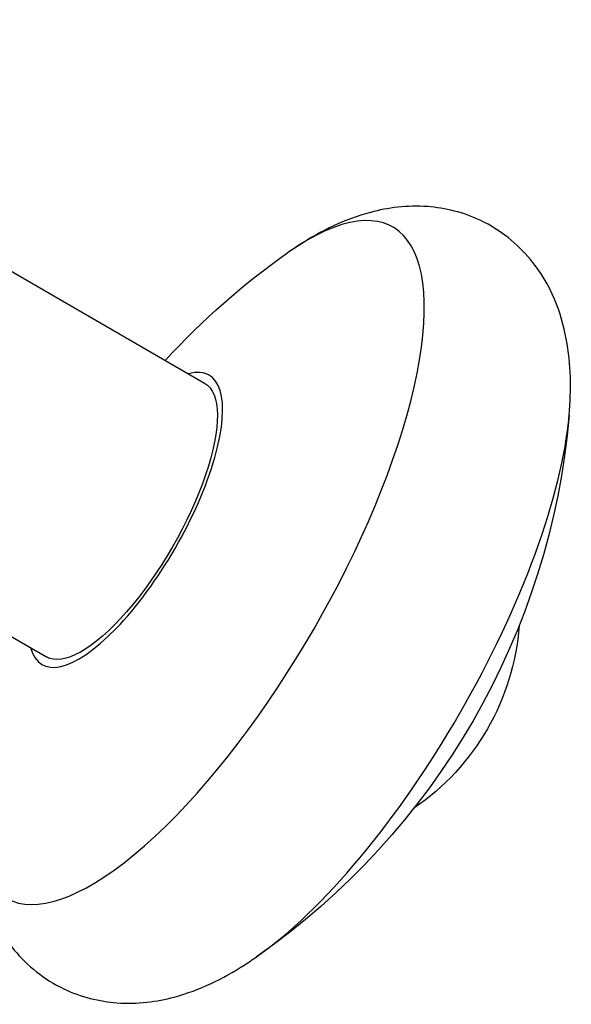
# Model space of a CAD drawing. Units: millimetres. Extents: x -6588 to 8811, y -4837 to 7668.
# Drawn here: x 4642 to 4694, y 2803 to 2897 of the extents above; entities that cross this region are included whole.
import ezdxf

# ---------------------------------------------------------------- set-up
doc = ezdxf.new("R2010")
doc.units = ezdxf.units.MM
doc.header["$LTSCALE"] = 20
doc.layers.add('2d', color=230, linetype='Continuous')

msp = doc.modelspace()

# ---------------------------------------------------------------- linework, layer by layer
at = {"layer": '2d'}
for p, q in [((4599.653, 2896.562), (4659.355, 2862.093)), ((4584.653, 2870.581), (4644.355, 2836.112))]:
    msp.add_line(p, q, dxfattribs=at)
at = {"layer": '2d', "extrusion": (0, 0, -1)}
for centre, radius, start, end in [((-4707.342, 2817.068), 70, 42.37363, 55.07902), ((-4624.227, 2865.054), 70, 184.92098, 235.07902), ((-4666.285, 2840.772), 23, 184.26596, 235.73404)]:
    msp.add_arc(centre, radius, start, end, dxfattribs=at)
at = {"layer": '2d'}
for centre, major_axis, start_param, end_param in [((4658.858, 2845.06), (18.375, 31.826), 2.510473, 6.914305), ((4651.855, 2849.103), (7.925, 13.727), 2.812612, 6.612166), ((4672.71, 2837.062), (18.375, 31.826), 3.772713, 5.652065)]:
    msp.add_ellipse(centre, major_axis=major_axis, ratio=0.34202, start_param=start_param, end_param=end_param, dxfattribs=at)
at = {"layer": '2d', "extrusion": (0, 0, -1)}
msp.add_ellipse((4651.855, 2849.103), major_axis=(7.5, 12.99), ratio=0.34202, start_param=0, end_param=3.141593, dxfattribs=at)
at = {"layer": '2d'}
for points, knots in [([(4693.969, 2859.05), (4694.175, 2861.446), (4694.158, 2863.811), (4693.23, 2868.73), (4692.298, 2871.395), (4689.063, 2875.299), (4687.423, 2876.623), (4683.946, 2878.283), (4682.187, 2878.705), (4678.56, 2878.973), (4676.745, 2878.719), (4672.609, 2877.618), (4670.478, 2876.543), (4668.059, 2875.003), (4667.663, 2874.738), (4667.27, 2874.464)], [5.652065, 5.652065, 5.652065, 5.652065, 5.904513, 5.904513, 6.156961, 6.156961, 6.309945, 6.309945, 6.446831, 6.446831, 6.611631, 6.611631, 6.864079, 6.864079, 6.914305, 6.914305, 6.914305, 6.914305]), ([(4637.6, 2823.073), (4637.393, 2820.676), (4637.41, 2818.311), (4638.338, 2813.392), (4639.27, 2810.727), (4642.505, 2806.823), (4644.145, 2805.499), (4647.622, 2803.839), (4649.382, 2803.417), (4653.008, 2803.149), (4654.823, 2803.403), (4658.959, 2804.504), (4661.09, 2805.58), (4663.509, 2807.119), (4663.905, 2807.384), (4664.298, 2807.658)], [2.510473, 2.510473, 2.510473, 2.510473, 2.762921, 2.762921, 3.015369, 3.015369, 3.168352, 3.168352, 3.305238, 3.305238, 3.470039, 3.470039, 3.722487, 3.722487, 3.772713, 3.772713, 3.772713, 3.772713])]:
    msp.add_open_spline(points, degree=3, knots=knots, dxfattribs=at)

doc.saveas('drawing.dxf')
